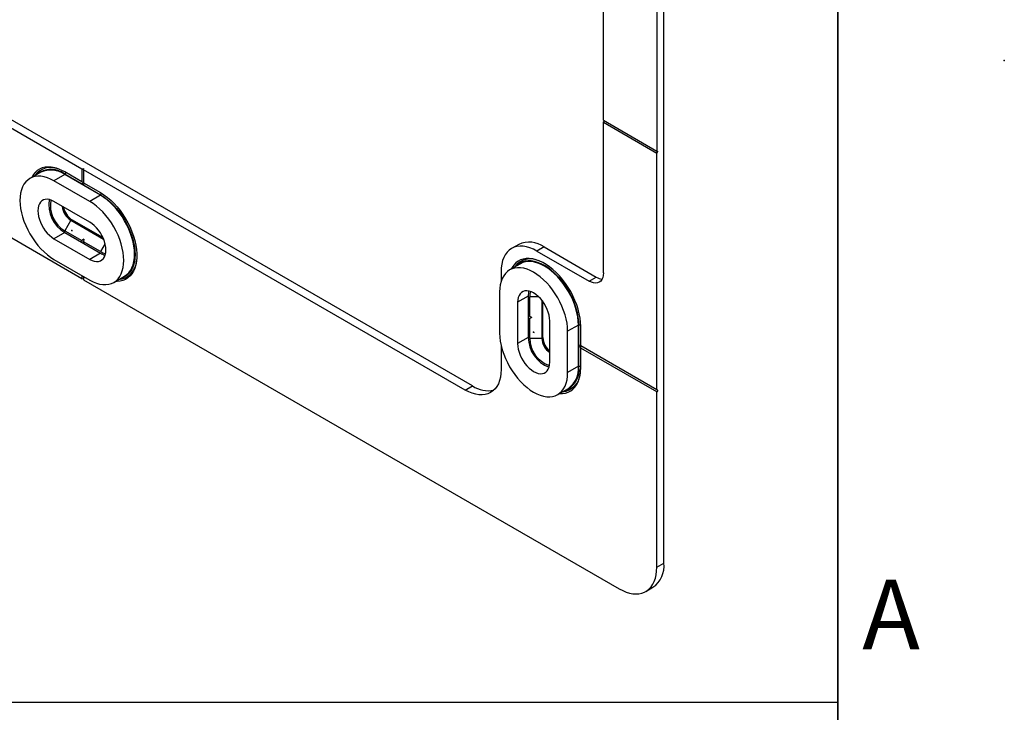
# Model space of a CAD drawing. Units: inches. Extents: x 0 to 17.2, y 0 to 11.
# Drawn here: x 13.8 to 17.2, y 2.4 to 4.8 of the extents above; entities that cross this region are included whole.
import ezdxf

# ---------------------------------------------------------------- set-up
doc = ezdxf.new("R2010")
doc.units = ezdxf.units.IN
doc.header["$MEASUREMENT"] = 0
doc.header["$PDSIZE"] = -1
doc.layers.add('FORMAT', color=7, linetype='Continuous')
doc.styles.add('SLDTEXTSTYLE0', font='TXT', dxfattribs={"width": 0.7})

msp = doc.modelspace()

# ---------------------------------------------------------------- linework, layer by layer
at = {"color": 7, "linetype": 'Continuous', "lineweight": 25}
for p, q in [((16.00577812, 2.95410448), (16.00577812, 5.82449904)), ((15.98103248, 5.19727229), (15.98103248, 4.37858833)), ((12.67377714, 5.07908861), (13.99333861, 4.31732199)), ((15.34383214, 3.56626938), (12.69852278, 5.09337397)), ((15.79667743, 4.48501423), (15.79667743, 5.0058001)), ((13.99333861, 3.93726975), (12.20248169, 4.97110945)), ((15.79667743, 4.48501423), (15.98103248, 4.37858833)), ((15.79667743, 4.47787039), (15.80004155, 4.48307216)), ((15.79667743, 4.47787039), (15.98103248, 4.37144449)), ((15.79667743, 3.95708452), (15.79667743, 4.47787039)), ((15.98103248, 4.37858833), (15.98471881, 4.37714449)), ((15.98103248, 4.37144449), (15.98471881, 4.37714449)), ((15.98103248, 3.55276052), (15.98103248, 4.37144449)), ((13.85145985, 4.30518622), (13.81434138, 4.28375818)), ((13.93456771, 4.29695653), (13.89744924, 4.2755285)), ((13.99333861, 4.2723158), (13.93456771, 4.30624353)), ((13.93793183, 4.30430146), (13.93456771, 4.29909969)), ((13.99333861, 4.26517197), (13.93456771, 4.29909969)), ((14.05829593, 4.22552975), (13.93456771, 4.29695653)), ((13.99333861, 4.31732199), (14.00011816, 4.3176644)), ((13.99333861, 4.31732199), (13.99333861, 4.2723158)), ((13.99952502, 4.31375065), (14.00011816, 4.3176644)), ((13.99952502, 4.31375065), (13.99952502, 4.26874447)), ((15.3190865, 3.55198403), (13.99952502, 4.31375065)), ((14.02117746, 4.20410172), (13.89744924, 4.2755285)), ((13.99952502, 4.26936884), (13.99333861, 4.2723158)), ((13.99952557, 4.26874415), (13.99333861, 4.26517197)), ((13.99333861, 4.26517197), (13.99333861, 4.26302881)), ((13.99952502, 4.26874447), (14.05829593, 4.23481674)), ((14.00006631, 4.26843199), (13.99952502, 4.26160063)), ((13.99952502, 4.26160063), (13.99952502, 4.25945747)), ((13.99952502, 4.26160063), (14.05829593, 4.22767291)), ((14.05829593, 4.22552975), (14.02117746, 4.20410172)), ((14.06163589, 4.23283733), (14.05829593, 4.22767291)), ((14.02117746, 4.13266333), (13.89744924, 4.20409011)), ((13.9556015, 4.13907572), (13.93456771, 4.10264411)), ((13.9556015, 4.13907572), (13.95931335, 4.14121852)), ((13.9556015, 4.13907572), (14.06903888, 4.07358971)), ((14.06662839, 4.07926687), (13.95931335, 4.14121852)), ((13.93456771, 4.09692904), (13.89744924, 4.075501)), ((13.93456771, 4.10264411), (13.99333861, 4.06871639)), ((13.93456771, 4.09692904), (14.05829593, 4.02550226)), ((13.89744924, 4.075501), (14.02117746, 4.00407422)), ((14.00011816, 4.07331565), (13.99333861, 4.06871639)), ((13.99333861, 4.06871639), (13.99333861, 4.06300132)), ((14.00011816, 4.07331565), (13.99952502, 4.06514505)), ((14.05829593, 4.03121733), (13.99952502, 4.06514505)), ((13.99952502, 4.06514505), (13.99952502, 4.05942998)), ((14.07396218, 4.05835208), (14.05829593, 4.03121733)), ((15.50380663, 4.0557358), (15.47906098, 4.04145045)), ((14.05829593, 4.02550226), (14.02117746, 4.00407422)), ((15.59128858, 4.04707298), (15.56654294, 4.03278762)), ((15.56654294, 4.03278762), (15.74718614, 3.92850452)), ((15.59128858, 4.04707298), (15.77193178, 3.94278988)), ((13.89744924, 4.00406261), (14.02117746, 3.93263583)), ((15.50941801, 3.98886972), (15.47229954, 3.96744168)), ((13.99333861, 3.94870686), (13.99333861, 3.93726975)), ((15.44281472, 3.96133762), (15.44281472, 3.92744902)), ((13.99333861, 3.93726975), (13.99952502, 3.9375822)), ((13.99952502, 3.94513552), (13.99952502, 3.93369841)), ((13.99952502, 3.93369841), (15.85111784, 2.86479663)), ((14.10428532, 3.92440615), (14.14140378, 3.94583418)), ((15.74718614, 3.92850452), (15.77193178, 3.94278988)), ((15.43786559, 3.8913345), (15.43786559, 3.74845771)), ((15.53684816, 3.87704914), (15.4997297, 3.85562111)), ((15.4997297, 3.85562111), (15.4997297, 3.71274432)), ((15.53684816, 3.87704914), (15.53684816, 3.73417236)), ((15.54179729, 3.8063256), (15.54179729, 3.87419207)), ((15.57313662, 3.87419207), (15.54179729, 3.87419207)), ((15.58386489, 3.862313), (15.58386489, 3.73131529)), ((15.58757673, 3.73345809), (15.58757673, 3.85738493)), ((15.54179729, 3.8063256), (15.53684816, 3.80918267)), ((15.54179729, 3.79918176), (15.53684816, 3.80203883)), ((15.54916997, 3.80275368), (15.54179729, 3.8063256)), ((15.54916997, 3.80275368), (15.54179729, 3.79918176)), ((15.54179729, 3.73131529), (15.54179729, 3.79918176)), ((15.6110851, 3.64846022), (15.6110851, 3.791337)), ((15.71006767, 3.77705165), (15.67294921, 3.75562361)), ((15.67294921, 3.61274683), (15.67294921, 3.75562361)), ((15.71006767, 3.63417486), (15.71006767, 3.77705165)), ((15.71806561, 3.77629045), (15.7119236, 3.77598025)), ((15.7119236, 3.70811377), (15.7119236, 3.77598025)), ((15.71811001, 3.70454243), (15.71811001, 3.77240891)), ((15.53684816, 3.73417236), (15.4997297, 3.71274432)), ((15.54179729, 3.73131529), (15.58386489, 3.73131529)), ((15.58386489, 3.73131529), (15.58757673, 3.73345809)), ((15.44281472, 3.70662905), (15.44281472, 3.62343403)), ((15.7119236, 3.70811377), (15.71006767, 3.70918518)), ((15.7119236, 3.70096993), (15.71006767, 3.70204134)), ((15.7119236, 3.70811377), (15.71811001, 3.70516681)), ((15.7119236, 3.70096993), (15.71811055, 3.70454212)), ((15.7119236, 3.63310346), (15.7119236, 3.70096993)), ((15.98103248, 3.55276052), (15.71811001, 3.70454243)), ((15.71811001, 3.6973986), (15.7186513, 3.70422996)), ((15.98103248, 3.54561669), (15.71811001, 3.6973986)), ((15.71811001, 3.62953212), (15.71811001, 3.6973986)), ((15.71006767, 3.63417486), (15.67294921, 3.61274683)), ((15.71811001, 3.63341591), (15.7119236, 3.63310346)), ((15.3190865, 3.55198403), (15.34383214, 3.56626938)), ((15.63851525, 3.53663964), (15.67563372, 3.55806768)), ((15.98471881, 3.55131668), (15.98103248, 3.55276052)), ((15.98471881, 3.55131668), (15.98103248, 3.54561669)), ((15.98103248, 2.93981913), (15.98103248, 3.54561669)), ((15.98103248, 2.93981913), (16.00577812, 2.95410448)), ((15.9429739, 2.85570066), (15.96771954, 2.86998602))]:
    msp.add_line(p, q, dxfattribs=at)
at = {"color": 7, "linetype": 'Continuous'}
for p, q in [((17.18217981, 4.69115639), (17.18012355, 4.68996934)), ((17.18217981, 4.69115639), (17.18115168, 4.69174992)), ((13.95931335, 4.10408217), (13.95828522, 4.10467569)), ((13.95931335, 4.10408217), (13.95931335, 4.10170767)), ((15.5554074, 3.75204066), (15.5554074, 3.75085342)), ((15.5554074, 3.75204066), (15.55746366, 3.75085361))]:
    msp.add_line(p, q, dxfattribs=at)
at = {"color": 7, "linetype": 'Continuous', "lineweight": 25, "flags": 128}
for points in [[(13.93456771, 4.30624353), (13.92263017, 4.31247825), (13.91080075, 4.3173432), (13.89918656, 4.3207943), (13.88789279, 4.3228003), (13.87702172, 4.32334304), (13.86667179, 4.3224176), (13.85693674, 4.32003236), (13.84790472, 4.31620893), (13.83965754, 4.31098192), (13.83226988, 4.30439868), (13.82580865, 4.29651883), (13.82033235, 4.28741372), (13.82018991, 4.28713447)], [(13.89744924, 4.2755285), (13.88592813, 4.28152591), (13.87451797, 4.28615837), (13.86332865, 4.28938128), (13.85246794, 4.2911636), (13.84204041, 4.29148816), (13.83214651, 4.29035184), (13.82288151, 4.28776558), (13.81433463, 4.28375429), (13.80658819, 4.27835659), (13.7997168, 4.27162448), (13.79378662, 4.26362278), (13.78885477, 4.25442856), (13.78496874, 4.24413036), (13.78216596, 4.23282736), (13.78047343, 4.22062841), (13.77990743, 4.207651), (13.78047343, 4.1940201), (13.78216596, 4.17986699), (13.78496874, 4.16532797), (13.78885477, 4.15054306), (13.79378662, 4.13565465), (13.7997168, 4.12080611), (13.80658819, 4.10614046), (13.81433463, 4.09179892), (13.82288151, 4.07791961), (13.83214651, 4.0646362), (13.84204041, 4.05207662), (13.85246794, 4.04036182), (13.86332865, 4.02960462), (13.87451797, 4.01990862), (13.88592813, 4.0113672), (13.89744924, 4.00406261)], [(14.05829593, 4.23481674), (14.07023346, 4.22726869), (14.08206288, 4.21847567), (14.09367707, 4.20851732), (14.10497084, 4.19748381), (14.11584191, 4.18547508), (14.12619184, 4.17259986), (14.13592689, 4.15897477), (14.14495891, 4.1447232), (14.15320609, 4.1299742), (14.16059375, 4.11486135), (14.16705499, 4.09952151), (14.17253128, 4.0840936), (14.17697305, 4.06871734), (14.18034005, 4.05353198), (14.18260181, 4.03867504), (14.18373783, 4.02428107), (14.18373783, 4.01048042), (14.18260181, 3.99739807), (14.18034005, 3.98515249), (14.17697305, 3.97385459), (14.17253128, 3.96360669), (14.16705499, 3.95450157), (14.16059375, 3.94662172), (14.15320609, 3.94003848), (14.14495891, 3.93481147), (14.13592689, 3.93098804), (14.12619184, 3.9286028), (14.11584191, 3.92767736), (14.11013385, 3.92778243)], [(14.05829593, 4.22767291), (14.06999895, 4.22025298), (14.08158927, 4.21157669), (14.09295526, 4.2017276), (14.10398746, 4.19080055), (14.11457963, 4.17890078), (14.12462975, 4.16614289), (14.13404105, 4.15264975), (14.14272287, 4.13855129), (14.15059162, 4.12398331), (14.15757151, 4.10908609), (14.16359533, 4.0940031), (14.16860505, 4.07887961), (14.17255243, 4.06386125), (14.17539947, 4.04909267), (14.17711873, 4.03471609), (14.17769366, 4.02086997), (14.17711873, 4.00768765), (14.17539947, 3.99529608), (14.17255243, 3.98381461), (14.16860505, 3.97335381), (14.16359533, 3.96401442), (14.15757151, 3.95588638), (14.15059162, 3.94904797), (14.14272287, 3.94356505), (14.13404105, 3.93949042), (14.12657454, 3.93727344)], [(14.14140378, 3.94583418), (14.14141054, 3.94583808), (14.14915697, 3.95123578), (14.15602837, 3.95796789), (14.16195855, 3.96596959), (14.1668904, 3.97516381), (14.17077643, 3.98546201), (14.1735792, 3.99676501), (14.17527174, 4.00896396), (14.17583774, 4.02194137), (14.17527174, 4.03557227), (14.1735792, 4.04972537), (14.17077643, 4.06426439), (14.1668904, 4.0790493), (14.16195855, 4.09393772), (14.15602837, 4.10878625), (14.14915697, 4.12345191), (14.14141054, 4.13779345), (14.13286366, 4.15167276), (14.12359866, 4.16495616), (14.11370475, 4.17751574), (14.10327723, 4.18923054), (14.09241651, 4.19998774), (14.0812272, 4.20968374), (14.06981704, 4.21822517), (14.05829593, 4.22552975)], [(13.89744924, 4.20409011), (13.88952548, 4.20800997), (13.88176302, 4.21054119), (13.87431989, 4.21163223), (13.8673476, 4.21126088), (13.8609881, 4.2094347), (13.85537084, 4.20619088), (13.85061018, 4.20159543), (13.84680302, 4.19574192), (13.84402688, 4.1887495), (13.84233826, 4.18076052), (13.84177154, 4.17193761), (13.84233826, 4.16246038), (13.84402688, 4.15252176), (13.84680302, 4.14232407), (13.85061018, 4.13207491), (13.85537084, 4.12198292), (13.8609881, 4.11225354), (13.8673476, 4.10308484), (13.87431989, 4.09466347), (13.88176302, 4.08716085), (13.88952548, 4.08072972), (13.89744924, 4.075501)], [(14.02117746, 3.93263583), (14.03269857, 3.92663843), (14.04410873, 3.92200596), (14.05529805, 3.91878305), (14.06615876, 3.91700073), (14.07658629, 3.91667617), (14.08648019, 3.91781249), (14.0957452, 3.92039875), (14.10429207, 3.92441005), (14.11203851, 3.92980774), (14.1189099, 3.93653985), (14.12484008, 3.94454155), (14.12977193, 3.95373577), (14.13365796, 3.96403397), (14.13646074, 3.97533697), (14.13815327, 3.98753592), (14.13871927, 4.00051333), (14.13815327, 4.01414423), (14.13646074, 4.02829734), (14.13365796, 4.04283636), (14.12977193, 4.05762127), (14.12484008, 4.07250968), (14.1189099, 4.08735822), (14.11203851, 4.10202388), (14.10429207, 4.11636542), (14.0957452, 4.13024472), (14.08648019, 4.14352813), (14.07658629, 4.15608771), (14.06615876, 4.16780251), (14.05529805, 4.17855971), (14.04410873, 4.18825571), (14.03269857, 4.19679713), (14.02117746, 4.20410172)], [(14.02117746, 4.00407422), (14.02910122, 4.00015436), (14.03686368, 3.99762314), (14.04430681, 3.9965321), (14.0512791, 3.99690345), (14.0576386, 3.99872963), (14.06325586, 4.00197346), (14.06801652, 4.0065689), (14.07182368, 4.01242241), (14.07459982, 4.01941483), (14.07628844, 4.02740381), (14.07685516, 4.03622672), (14.07628844, 4.04570395), (14.07459982, 4.05564257), (14.07182368, 4.06584026), (14.06801652, 4.07608942), (14.06325586, 4.08618141), (14.0576386, 4.09591079), (14.0512791, 4.10507949), (14.04430681, 4.11350087), (14.03686368, 4.12100348), (14.02910122, 4.12743461), (14.02117746, 4.13266333)], [(15.56654294, 4.03278762), (15.55441545, 4.03910068), (15.54240476, 4.04397696), (15.53062653, 4.04736949), (15.5191942, 4.04924562), (15.50821786, 4.04958726), (15.49780322, 4.04839113), (15.48805058, 4.04566875), (15.47905387, 4.04144634), (15.47089973, 4.03576456), (15.46366668, 4.02867812), (15.45742439, 4.02025528), (15.45223297, 4.01057716), (15.44814241, 3.99973695), (15.44519212, 3.98783905), (15.4434105, 3.97499805), (15.44281472, 3.96133762)], [(15.71811001, 3.77240891), (15.71754135, 3.7865222), (15.71584054, 3.80116425), (15.71302297, 3.81620243), (15.70911416, 3.83150057), (15.7041495, 3.84692011), (15.69817397, 3.86232143), (15.69124167, 3.87756504), (15.68341538, 3.8925129), (15.67476599, 3.90702963), (15.66537181, 3.92098377), (15.65531794, 3.93424895), (15.6446954, 3.94670503), (15.63360041, 3.95823921), (15.62213345, 3.96874704), (15.61039835, 3.97813336), (15.5985014, 3.98631316), (15.58655033, 3.99321237), (15.57465338, 3.9987685), (15.56291828, 4.00293123), (15.55145131, 4.00566288), (15.54035632, 4.0069387), (15.52973379, 4.00674713), (15.51967991, 4.00508991), (15.51028574, 4.00198206), (15.50163634, 3.99745171), (15.49381006, 3.99153989), (15.48687776, 3.98430014), (15.48090222, 3.97579802), (15.47814807, 3.97081797)], [(15.7119236, 3.77598025), (15.71134866, 3.78982637), (15.7096294, 3.80420295), (15.70678237, 3.81897153), (15.70283498, 3.83398989), (15.69782526, 3.84911338), (15.69180145, 3.86419637), (15.68482156, 3.87909359), (15.67695281, 3.89366157), (15.66827098, 3.90776003), (15.65885969, 3.92125317), (15.64880956, 3.93401106), (15.6382174, 3.94591083), (15.6271852, 3.95683788), (15.61581921, 3.96668697), (15.60422889, 3.97536326), (15.59252586, 3.98278318), (15.58082284, 3.98887529), (15.56923252, 3.99358089), (15.55786653, 3.99685469), (15.54683433, 3.99866515), (15.53624216, 3.99899484), (15.52619204, 3.99784058), (15.51678074, 3.99521348), (15.50809892, 3.99113885), (15.50023017, 3.98565593), (15.49458876, 3.98030898)], [(15.71006767, 3.77705165), (15.70950168, 3.79068254), (15.70780914, 3.80483565), (15.70500636, 3.81937467), (15.70112034, 3.83415958), (15.69618848, 3.849048), (15.69025831, 3.86389653), (15.68338691, 3.87856219), (15.67564047, 3.89290373), (15.6670936, 3.90678304), (15.65782859, 3.92006644), (15.64793469, 3.93262602), (15.63750717, 3.94434082), (15.62664645, 3.95509802), (15.61545713, 3.96479402), (15.60404698, 3.97333545), (15.59252586, 3.98064003), (15.58100475, 3.98663744), (15.56959459, 3.9912699), (15.55840528, 3.99449281), (15.54754456, 3.99627513), (15.53711704, 3.99659969), (15.52722313, 3.99546337), (15.51795813, 3.99287711), (15.50941801, 3.98886972)], [(15.67294921, 3.75562361), (15.67238321, 3.76925451), (15.67069067, 3.78340762), (15.6678879, 3.79794664), (15.66400187, 3.81273155), (15.65907002, 3.82761996), (15.65313984, 3.8424685), (15.64626844, 3.85713416), (15.63852201, 3.8714757), (15.62997513, 3.885355), (15.62071013, 3.89863841), (15.61081622, 3.91119799), (15.6003887, 3.92291279), (15.58952798, 3.93366999), (15.57833867, 3.94336599), (15.56692851, 3.95190741), (15.5554074, 3.959212), (15.54388628, 3.9652094), (15.53247613, 3.96984187), (15.52128681, 3.97306478), (15.51042609, 3.9748471), (15.49999857, 3.97517166), (15.49010467, 3.97403534), (15.48083966, 3.97144908), (15.47229279, 3.96743778), (15.46454635, 3.96204009), (15.45767495, 3.95530798), (15.45174478, 3.94730628), (15.44681292, 3.93811206), (15.4429269, 3.92781386), (15.44012412, 3.91651086), (15.43843158, 3.90431191), (15.43786559, 3.8913345)], [(15.79667743, 3.95708452), (15.79606811, 3.94849593), (15.79425515, 3.94082233), (15.7912832, 3.93425266), (15.78722543, 3.92894869), (15.78218176, 3.92504103), (15.77627639, 3.92262589), (15.76965471, 3.92176274), (15.76247979, 3.92247284), (15.75492828, 3.9247387), (15.74718614, 3.92850452)], [(15.6110851, 3.791337), (15.61051838, 3.80081423), (15.60882976, 3.81075285), (15.60605361, 3.82095054), (15.60224646, 3.8311997), (15.59748579, 3.84129169), (15.59186854, 3.85102107), (15.58550903, 3.86018977), (15.57853675, 3.86861115), (15.57109362, 3.87611376), (15.56333116, 3.88254489), (15.5554074, 3.88777361), (15.54748363, 3.89169347), (15.53972118, 3.89422469), (15.53227804, 3.89531573), (15.52530576, 3.89494438), (15.51894626, 3.8931182), (15.513329, 3.88987437), (15.50856834, 3.88527893), (15.50476118, 3.87942542), (15.50198504, 3.872433), (15.50029642, 3.86444402), (15.4997297, 3.85562111)], [(15.43786559, 3.74845771), (15.43843158, 3.73482682), (15.44012412, 3.72067371), (15.4429269, 3.70613469), (15.44681292, 3.69134978), (15.45174478, 3.67646136), (15.45767495, 3.66161283), (15.46454635, 3.64694717), (15.47229279, 3.63260563), (15.48083966, 3.61872633), (15.49010467, 3.60544292), (15.49999857, 3.59288334), (15.51042609, 3.58116854), (15.52128681, 3.57041134), (15.53247613, 3.56071534), (15.54388628, 3.55217392), (15.5554074, 3.54486933), (15.56692851, 3.53887192), (15.57833867, 3.53423946), (15.58952798, 3.53101655), (15.6003887, 3.52923423), (15.61081622, 3.52890967), (15.62071013, 3.53004599), (15.62997513, 3.53263225), (15.63852201, 3.53664354), (15.64626844, 3.54204124), (15.65313984, 3.54877335), (15.65907002, 3.55677505), (15.66400187, 3.56596927), (15.6678879, 3.57626747), (15.67069067, 3.58757047), (15.67238321, 3.59976942), (15.67294921, 3.61274683)], [(15.4997297, 3.71274432), (15.50029642, 3.7032671), (15.50198504, 3.69332848), (15.50476118, 3.68313079), (15.50856834, 3.67288163), (15.513329, 3.66278964), (15.51894626, 3.65306026), (15.52530576, 3.64389156), (15.53227804, 3.63547018), (15.53972118, 3.62796756), (15.54748363, 3.62153644), (15.5554074, 3.61630772), (15.56333116, 3.61238786), (15.57109362, 3.60985664), (15.57853675, 3.6087656), (15.58550903, 3.60913695), (15.59186854, 3.61096312), (15.59748579, 3.61420695), (15.60224646, 3.6188024), (15.60605361, 3.62465591), (15.60882976, 3.63164833), (15.61051838, 3.63963731), (15.6110851, 3.64846022)], [(15.44281472, 3.62343403), (15.44221893, 3.60977359), (15.44043731, 3.5969326), (15.43748702, 3.5850347), (15.43339647, 3.57419449), (15.42820504, 3.56451636), (15.42196275, 3.55609352), (15.4147297, 3.54900709), (15.40657556, 3.54332531), (15.39757885, 3.53910289), (15.38782621, 3.53638051), (15.37741157, 3.53518439), (15.36643524, 3.53552603), (15.3550029, 3.53740215), (15.34322467, 3.54079469), (15.33121398, 3.54567097), (15.3190865, 3.55198403)], [(15.64436378, 3.54001593), (15.6446954, 3.5399987), (15.65531794, 3.54019027), (15.66537181, 3.54184748), (15.67476599, 3.54495534), (15.68341538, 3.54948569), (15.69124167, 3.55539751), (15.69817397, 3.56263726), (15.7041495, 3.57113937), (15.70911416, 3.58082685), (15.71302297, 3.59161197), (15.71584054, 3.60339706), (15.71754135, 3.61607538), (15.71811001, 3.62953212)], [(15.85111784, 2.86479663), (15.86310485, 2.85851663), (15.8749896, 2.85357014), (15.88667067, 2.84999936), (15.89804842, 2.84783474), (15.90902578, 2.84709476), (15.91950908, 2.84778572), (15.9294089, 2.84990174), (15.93864077, 2.85342476), (15.94712592, 2.85832473), (15.95479196, 2.86455983), (15.96157349, 2.87207688), (15.96741265, 2.88081174), (15.97225963, 2.89068988), (15.97607307, 2.90162704), (15.97882043, 2.9135299), (15.98047828, 2.9262969), (15.98103248, 2.93981913)]]:
    msp.add_lwpolyline(points, dxfattribs=at)
at = {"color": 7, "linetype": 'Continuous', "lineweight": 25}
for centre, radius, start, end in [((13.88654963, 4.25404115), 0.06817566, 62.63913496, 144.89876848), ((13.88709815, 4.23852745), 0.07695683, 51.91473152, 130.97960711), ((13.88587583, 4.22898851), 0.08360951, 54.38242252, 114.30711905), ((13.9907975, 4.19261392), 0.11098372, 170.64660005, 239.55911994), ((13.98569053, 4.18934046), 0.10064691, 168.743378, 239.4731362), ((13.99087192, 4.19387032), 0.0651648, 185.51923405, 237.23125716), ((13.99437432, 4.19596796), 0.06501363, 189.58344347, 237.36492552), ((15.54003398, 3.97552769), 0.08801002, 54.38242252, 114.30711905), ((14.08397043, 4.07349182), 0.04946021, 238.72849515, 260.56240614), ((14.08736169, 4.07390798), 0.05646178, 239.01681097, 256.78668828), ((14.1140553, 4.00237818), 0.06880969, 275.55528769, 356.89605582), ((15.5447067, 3.93691291), 0.06880736, 63.09690314, 144.44099982), ((15.79610389, 3.98200353), 0.04606519, 238.34946108, 265.25346328), ((15.59331179, 3.87802114), 0.05647199, 163.2089572, 180.98622461), ((15.59125425, 3.87529241), 0.04946919, 159.43356484, 181.27453439), ((15.64782757, 3.73502569), 0.11098269, 180.44054658, 249.34843535), ((15.64243909, 3.73224026), 0.10064604, 180.52657524, 251.25164742), ((15.64895629, 3.73446398), 0.06516751, 182.76943251, 234.46951171), ((15.65252499, 3.73644841), 0.06501706, 182.63612822, 230.40404659), ((15.64759226, 3.61527562), 0.06954042, 276.07061595, 356.38072836), ((15.63572198, 3.62227272), 0.07696747, 289.01916094, 8.08941929), ((15.62781204, 3.62554738), 0.08270685, 305.32453156, 5.98764883), ((15.39824684, 3.64903792), 0.09905348, 236.67779197, 281.53969743), ((15.91524159, 2.944398), 0.09105537, 305.19283716, 6.11934324)]:
    msp.add_arc(centre, radius, start, end, dxfattribs=at)
at = {"color": 7, "linetype": 'Continuous'}
for p in [(17.18217981, 4.69115639), (13.95931335, 4.10408217), (15.5554074, 3.75204066)]:
    msp.add_point(p, dxfattribs=at)
at = {"layer": 'FORMAT', "lineweight": 35}
msp.add_line((16.60629921, 0.59055118), (16.60629921, 10.40944882), dxfattribs=at)
at = {"layer": 'FORMAT'}
msp.add_line((13.73817277, 2.47258787), (16.60629921, 2.47258787), dxfattribs=at)

# ---------------------------------------------------------------- texts
at = {"color": 7, "linetype": 'Continuous', "lineweight": 0, "insert": (16.79083652, 2.89593252), "char_height": 0.24, "attachment_point": 2, "style": 'SLDTEXTSTYLE0'}
msp.add_mtext('A', dxfattribs=at)

doc.saveas('drawing.dxf')
